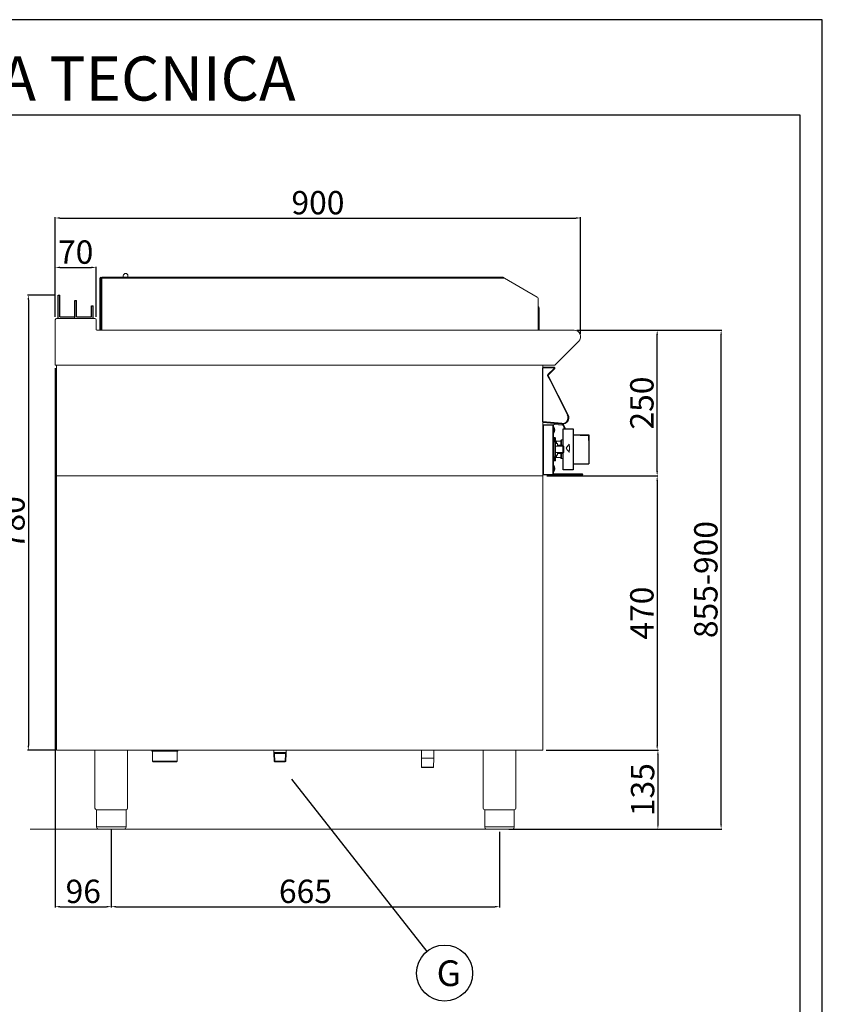
# Model space of a CAD drawing. Units: millimetres. Extents: x -53307 to -50661, y 3380 to 7122.
# Drawn here: x -52036 to -50661, y 5435 to 7122 of the extents above; entities that cross this region are included whole.
import ezdxf
from ezdxf.enums import TextEntityAlignment as Align

# ---------------------------------------------------------------- set-up
doc = ezdxf.new("R2010")
doc.units = ezdxf.units.MM
for name, color, linetype in [('FOGLIO', 4, 'Continuous'), ('QUOTE', 3, 'Continuous'), ('TESTO', 4, 'Continuous')]:
    doc.layers.add(name, color=color, linetype=linetype)
doc.styles.add('ROMANS', font='romans.shx', dxfattribs={"height": 13.75})
doc.styles.get("Standard").update_dxf_attribs({"font": 'arial.ttf', "height": 40})
doc.dimstyles.new('ISO-25', dxfattribs={"dimtxt": 40, "dimasz": 8, "dimexe": 1.25, "dimexo": 5, "dimtad": 1, "dimtxsty": 'Standard', "dimcen": 2.5, "dimadec": 0, "dimazin": 0, "dimtfac": 1, "dimtmove": 0, "dimatfit": 3, "dimfxl": 1, "dimarcsym": 0})

# ---------------------------------------------------------------- blocks, each defined once
blk = doc.blocks.new('*D521')
at = {"color": 0, "lineweight": -2}
for p, q in [((-51975, 6612.5), (-51975, 6783.3)), ((-51075, 6583.3), (-51075, 6783.3)), ((-51967, 6782), (-51083, 6782))]:
    blk.add_line(p, q, dxfattribs=at)
at = {"color": 0}
for points in [[(-51967, 6783.4), (-51967, 6780.7), (-51975, 6782)], [(-51083, 6783.4), (-51083, 6780.7), (-51075, 6782)]]:
    blk.add_solid(points, dxfattribs=at)
at = {"layer": 'Defpoints', "color": 0}
for p in [(-51075, 6782), (-51975, 6607.5), (-51075, 6578.3)]:
    blk.add_point(p, dxfattribs=at)
at = {"color": 0, "insert": (-51525, 6803.1), "char_height": 40, "attachment_point": 5}
blk.add_mtext('900', dxfattribs=at)
blk = doc.blocks.new('*D522')
at = {"color": 0, "lineweight": -2}
for p, q in [((-51081.2, 6589.9), (-50942.6, 6589.9)), ((-50943.8, 6347.9), (-50943.8, 6581.9)), ((-51132.8, 6339.9), (-50942.6, 6339.9))]:
    blk.add_line(p, q, dxfattribs=at)
at = {"color": 0}
for points in [[(-50945.2, 6581.9), (-50942.5, 6581.9), (-50943.8, 6589.9)], [(-50945.2, 6347.9), (-50942.5, 6347.9), (-50943.8, 6339.9)]]:
    blk.add_solid(points, dxfattribs=at)
at = {"layer": 'Defpoints', "color": 0}
for p in [(-51086.2, 6589.9), (-50943.8, 6589.9), (-51137.8, 6339.9)]:
    blk.add_point(p, dxfattribs=at)
at = {"color": 0, "insert": (-50964.9, 6464.9), "char_height": 40, "attachment_point": 5, "rotation": 90}
blk.add_mtext('250', dxfattribs=at)
blk = doc.blocks.new('*D523')
at = {"color": 0, "lineweight": -2}
for p, q in [((-51975, 6612.5), (-51975, 6698.6)), ((-51967, 6697.3), (-51913, 6697.3)), ((-51905, 6612.5), (-51905, 6698.6))]:
    blk.add_line(p, q, dxfattribs=at)
at = {"color": 0}
for points in [[(-51967, 6698.7), (-51967, 6696), (-51975, 6697.3)], [(-51913, 6698.7), (-51913, 6696), (-51905, 6697.3)]]:
    blk.add_solid(points, dxfattribs=at)
at = {"layer": 'Defpoints', "color": 0}
for p in [(-51905, 6697.3), (-51975, 6607.5), (-51905, 6607.5)]:
    blk.add_point(p, dxfattribs=at)
at = {"color": 0, "insert": (-51940, 6718.4), "char_height": 40, "attachment_point": 5}
blk.add_mtext('70', dxfattribs=at)
blk = doc.blocks.new('*D524')
at = {"color": 0, "lineweight": -2}
for p, q in [((-51975, 6524.9), (-51975, 5600.6)), ((-51879, 5733.9), (-51879, 5600.6)), ((-51967, 5601.8), (-51887, 5601.8))]:
    blk.add_line(p, q, dxfattribs=at)
at = {"color": 0}
for points in [[(-51967, 5603.2), (-51967, 5600.5), (-51975, 5601.8)], [(-51887, 5603.2), (-51887, 5600.5), (-51879, 5601.8)]]:
    blk.add_solid(points, dxfattribs=at)
at = {"layer": 'Defpoints', "color": 0}
for p in [(-51975, 6529.9), (-51879, 5738.9), (-51879, 5601.8)]:
    blk.add_point(p, dxfattribs=at)
at = {"color": 0, "insert": (-51927, 5622.9), "char_height": 40, "attachment_point": 5}
blk.add_mtext('96', dxfattribs=at)
blk = doc.blocks.new('*D525')
at = {"color": 0, "lineweight": -2}
for p, q in [((-51879, 5733.9), (-51879, 5600.6)), ((-51213.9, 5729.9), (-51213.9, 5600.6)), ((-51871, 5601.8), (-51221.9, 5601.8))]:
    blk.add_line(p, q, dxfattribs=at)
at = {"color": 0}
for points in [[(-51871, 5603.2), (-51871, 5600.5), (-51879, 5601.8)], [(-51221.9, 5603.2), (-51221.9, 5600.5), (-51213.9, 5601.8)]]:
    blk.add_solid(points, dxfattribs=at)
at = {"layer": 'Defpoints', "color": 0}
for p in [(-51879, 5738.9), (-51213.9, 5734.9), (-51213.9, 5601.8)]:
    blk.add_point(p, dxfattribs=at)
at = {"color": 0, "insert": (-51546.4, 5622.9), "char_height": 40, "attachment_point": 5}
blk.add_mtext('665', dxfattribs=at)
blk = doc.blocks.new('*D526')
at = {"color": 0, "lineweight": -2}
for p, q in [((-51132.8, 6339.9), (-50942.6, 6339.9)), ((-50943.8, 6331.9), (-50943.8, 5877.9)), ((-51133.8, 5869.9), (-50942.6, 5869.9))]:
    blk.add_line(p, q, dxfattribs=at)
at = {"color": 0}
for points in [[(-50945.2, 6331.9), (-50942.5, 6331.9), (-50943.8, 6339.9)], [(-50945.2, 5877.9), (-50942.5, 5877.9), (-50943.8, 5869.9)]]:
    blk.add_solid(points, dxfattribs=at)
at = {"layer": 'Defpoints', "color": 0}
for p in [(-51137.8, 6339.9), (-51138.8, 5869.9), (-50943.8, 5869.9)]:
    blk.add_point(p, dxfattribs=at)
at = {"color": 0, "insert": (-50964.9, 6104.9), "char_height": 40, "attachment_point": 5, "rotation": 90}
blk.add_mtext('470', dxfattribs=at)
blk = doc.blocks.new('*D455')
at = {"color": 0, "lineweight": -2}
for p, q in [((-51133.8, 5869.9), (-50941.3, 5869.9)), ((-50942.6, 5861.9), (-50942.6, 5742.9)), ((-51186.6, 5734.9), (-50941.3, 5734.9))]:
    blk.add_line(p, q, dxfattribs=at)
at = {"color": 0}
for points in [[(-50943.9, 5861.9), (-50941.2, 5861.9), (-50942.6, 5869.9)], [(-50943.9, 5742.9), (-50941.2, 5742.9), (-50942.6, 5734.9)]]:
    blk.add_solid(points, dxfattribs=at)
at = {"layer": 'Defpoints', "color": 0}
for p in [(-51138.8, 5869.9), (-51191.6, 5734.9), (-50942.6, 5734.9)]:
    blk.add_point(p, dxfattribs=at)
at = {"color": 0, "insert": (-50963.6, 5802.4), "char_height": 40, "attachment_point": 5, "rotation": 90}
blk.add_mtext('135', dxfattribs=at)
blk = doc.blocks.new('A$C2DA1464D')
at = {"color": 0}
for p, q in [((-30, 0), (-30, 40)), ((-30, 40), (-27, 40)), ((-27, 3), (-27, 40)), ((-1.5, 0), (-1.5, 30.5)), ((-1.5, 30.5), (1.5, 30.5)), ((1.5, 3), (1.5, 30.5)), ((27, 21.8), (30, 21.8)), ((27, 3), (27, 21.8)), ((30, 0), (30, 21.8)), ((-27, 3), (-1.5, 3)), ((-1.5, 0), (-1.5, 3)), ((1.5, 3), (27, 3))]:
    blk.add_line(p, q, dxfattribs=at)
blk = doc.blocks.new('*D460')
at = {"color": 0, "lineweight": -2}
for p, q in [((-51975, 6649.9), (-52022.4, 6649.9)), ((-52021.1, 6641.9), (-52021.1, 5877.9)), ((-51975, 5869.9), (-52022.4, 5869.9))]:
    blk.add_line(p, q, dxfattribs=at)
at = {"color": 0}
for points in [[(-52022.5, 6641.9), (-52019.8, 6641.9), (-52021.1, 6649.9)], [(-52022.5, 5877.9), (-52019.8, 5877.9), (-52021.1, 5869.9)]]:
    blk.add_solid(points, dxfattribs=at)
at = {"layer": 'Defpoints', "color": 0}
for p in [(-51970, 6649.9), (-52021.1, 5869.9), (-51970, 5869.9)]:
    blk.add_point(p, dxfattribs=at)
at = {"color": 0, "insert": (-52042.2, 6259.9), "char_height": 40, "attachment_point": 5, "rotation": 90}
blk.add_mtext('780', dxfattribs=at)
blk = doc.blocks.new('A$C232F4EB7')
at = {"color": 7}
for p, q in [((17, 40), (0, 40)), ((0, 40), (0, 30)), ((17, -30), (17, 40)), ((-27, 30), (-27, -20)), ((0, 30), (-27, 30)), ((-26.2, 20), (-27, 20)), ((-26.2, 29.2), (-26.2, 20)), ((-12, 29.2), (-26.2, 29.2)), ((-12, 30), (-12, 29.2)), ((0, 30), (0, -30)), ((0, -20), (-27, -20)), ((0, -30), (17, -30))]:
    blk.add_line(p, q, dxfattribs=at)
blk = doc.blocks.new('A$C39927AB5')
at = {"color": 7, "linetype": 'Continuous', "lineweight": 15}
for p, q in [((0, 0), (0.9, 0)), ((0.9, 0), (18.9, 0)), ((18.9, -1), (18.9, 0)), ((0.9, -1), (0, -1)), ((0.9, -1), (18.9, -1)), ((8.5, -14.8), (12.7, -23.1)), ((9.5, -14.6), (8.6, -15)), ((8.6, -15), (42.8, -82.2)), ((19.5, -2.4), (8.9, -12.9)), ((8.9, -12.9), (9.6, -13.6)), ((9.5, -14.6), (43.7, -81.8)), ((20.2, -3.1), (9.6, -13.6)), ((20.2, -3.1), (19.5, -2.4)), ((38.3, -73.3), (42.8, -82.2)), ((42.8, -82.2), (43.7, -81.8)), ((0, -100.5), (0, -183.8)), ((33, -97.7), (0.9, -94.9)), ((1.6, -99.6), (1.6, -98.8)), ((17.2, -98.8), (1.6, -98.8)), ((1.6, -99.6), (17.2, -99.6)), ((17.2, -99.7), (1.6, -99.7)), ((1.6, -99.7), (1.6, -183.8)), ((17.2, -99.6), (17.2, -98.8)), ((17.2, -99.7), (17.2, -183.8)), ((18.8, -100.4), (18.8, -182.2)), ((19.8, -96.6), (19.7, -98.1)), ((19.7, -98.1), (34, -99.3)), ((33, -97.7), (34.2, -97.8)), ((34, -99.3), (34.2, -97.8)), ((36.2, -99.3), (34.9, -99.9)), ((34.9, -99.9), (37.6, -105.8)), ((36.2, -99.3), (39.3, -105.8)), ((19.4, -102.2), (18.8, -102.2)), ((18.8, -113.4), (19.4, -113.4)), ((19.4, -102.2), (19.4, -113.4)), ((21, -127.8), (18.8, -127.8)), ((21, -120.8), (19.6, -120.8)), ((22, -131.6), (21, -127.8)), ((21, -129.2), (21, -127.8)), ((21, -153.8), (21, -129.2)), ((25.2, -130.8), (21.8, -130.8)), ((22, -131.6), (22, -132.6)), ((22, -132.6), (22, -150.1)), ((31.3, -126.8), (23.8, -126.8)), ((25.2, -130.8), (25.2, -135.3)), ((33.7, -133.8), (25.2, -133.8)), ((31.3, -125.6), (31.3, -133.8)), ((35.2, -124.8), (32.1, -124.8)), ((33.7, -133.8), (33.7, -135.3)), ((45.6, -132.2), (45.6, -132.2)), ((21, -153.8), (22, -150.1)), ((21.8, -150.8), (25.2, -150.8)), ((21.8, -150.8), (21.8, -160)), ((36.5, -135.3), (22, -135.3)), ((22, -146.3), (36.5, -146.3)), ((25.2, -146.3), (25.2, -150.8)), ((25.2, -147.8), (33.7, -147.8)), ((31.3, -147.8), (31.3, -156)), ((33.7, -146.3), (33.7, -147.8)), ((36.5, -135.3), (36.5, -135.9)), ((36.5, -135.9), (36.5, -146.3)), ((40, -139), (40, -139)), ((45.6, -146.1), (45.6, -146.1)), ((18.8, -153.8), (21, -153.8)), ((18.8, -156.1), (19.2, -156.1)), ((19.4, -168.2), (18.8, -168.2)), ((19.2, -153.8), (19.2, -156.1)), ((19.4, -168.2), (19.4, -179.4)), ((19.6, -160.8), (21, -160.8)), ((23.8, -154.8), (31.3, -154.8)), ((32.1, -156.8), (35.2, -156.8)), ((1.6, -183.8), (0, -183.8)), ((0.1, -183.9), (0.1, -184.7)), ((0.1, -183.9), (67.8, -183.9)), ((0.1, -184.7), (67.8, -184.7)), ((1.6, -183.8), (17.2, -183.8)), ((17.2, -183.8), (18.8, -183.8)), ((18.8, -179.4), (19.4, -179.4)), ((18.8, -182.2), (18.8, -183.6)), ((18.8, -183.6), (18.8, -183.8)), ((67.8, -183), (19.6, -183)), ((19.6, -183), (19.6, -183.8)), ((67.8, -183.8), (19.6, -183.8)), ((67.8, -183.8), (67.8, -183)), ((67.8, -183.9), (67.8, -184.7))]:
    blk.add_line(p, q, dxfattribs=at)
at = {"color": 7, "linetype": 'Continuous'}
for p, q in [((0, -93.8), (0, -1.3)), ((0, -93.8), (0, -1.3)), ((33.1, -96.7), (0, -93.8))]:
    blk.add_line(p, q, dxfattribs=at)
at = {"color": 8, "linetype": 'Continuous', "lineweight": 15}
for p, q in [((19.6, -120.8), (19.6, -127.8)), ((21, -120.8), (21, -127.8)), ((23.8, -126.8), (23.8, -130.8)), ((32.1, -124.8), (32.1, -133.8)), ((23.8, -150.8), (23.8, -154.8)), ((32.1, -147.8), (32.1, -156.8)), ((19.6, -153.8), (19.6, -160.8)), ((21, -153.8), (21, -160.8))]:
    blk.add_line(p, q, dxfattribs=at)
at = {"color": 7, "linetype": 'Continuous', "lineweight": 15, "flags": 128}
for points in [[(0.9, -94.9), (0.7, -94.9), (0.5, -94.9), (0.3, -94.9), (0.2, -94.9), (0, -94.8), (0, -94.8)], [(20.5, -107.3), (20.5, -107.3), (20.5, -107.2)], [(20.5, -108.4), (20.5, -108.4), (20.5, -108.5)], [(19.5, -174.7), (19.9, -174.6), (20.3, -174.6), (20.5, -174.5), (20.5, -174.4), (20.5, -174.4), (20.3, -174.3), (19.9, -174.2), (19.4, -174.2)]]:
    blk.add_lwpolyline(points, dxfattribs=at)
at = {"color": 7, "linetype": 'Continuous', "lineweight": 15}
for centre, radius, start, end in [((18.9, -1.8), 1.8, 315, 90), ((10.2, -14.2), 1.8, 135, 207), ((9.4, -14.4), 1, 135, 207), ((10.2, -14.2), 0.8, 135, 207), ((18.9, -1.8), 0.8, 315, 90), ((33.9, -86.8), 11, 265, 27), ((33.9, -86.8), 10, 265, 27), ((34, -100.3), 1, 25, 85), ((34, -100.3), 2.5, 25, 85), ((6.9, -107.8), 13.7, 3.1652, 24.1895), ((6.9, -107.8), 13.7, 335.8105, 356.8348), ((15, -107.4), 5.52, 355.5062, 36.1927), ((11.5, -104.6), 7.97, 356.5674, 3.4326), ((15, -108.4), 5.5, 357.5503, 36.3132), ((19.6, -121.6), 0.8, 90, 180), ((21, -121.6), 0.8, 0, 90), ((23.8, -124.8), 2, 180, 270), ((32.1, -125.6), 0.8, 90, 180), ((19.6, -160), 0.8, 180, 270), ((6.9, -173.8), 13.7, 2.5191, 24.1895), ((21, -160), 0.8, 270, 0), ((23.8, -156.8), 2, 90, 180), ((32.1, -156), 0.8, 180, 270), ((19.6, -182.2), 0.8, 180, 270), ((19.6, -182.2), 1.6, 240, 270), ((6.9, -173.8), 13.7, 335.8105, 357.4809), ((19.6, -171.5), 1.95, 266.9917, 299.7168), ((6.9, -174.1), 12.6, 357.2671, 2.7329), ((19.2, -174.5), 1.37, 0.404, 50.7218), ((19.4, -173.3), 1.13, 328.6941, 1.8865), ((67.8, -183.9), 0.85, 270, 90), ((67.8, -183.9), 0.05, 270, 90)]:
    blk.add_arc(centre, radius, start, end, dxfattribs=at)
at = {"color": 7, "linetype": 'Continuous'}
blk.add_arc((33.9, -86.8), 10, 265, 27, dxfattribs=at)
blk.add_arc((33.9, -86.8), 10, 265, 27, dxfattribs=at)
blk.add_arc((33.9, -86.8), 10, 265, 27, dxfattribs=at)
at = {"color": 7, "linetype": 'Continuous', "lineweight": 15}
for points, knots in [([(1.6, -98.8), (1.4, -98.9), (1, -98.9), (0.5, -99.2), (0.2, -99.6), (0, -100.1), (0, -100.4), (0, -100.4)], [0, 0, 0, 0, 0.2253417, 0.4507288, 0.6761048, 0.9014827, 1, 1, 1, 1]), ([(0, -100.5), (0, -100.4), (0.1, -100.3), (0.4, -100.1), (0.8, -100), (1.2, -99.8), (1.5, -99.7), (1.6, -99.7)], [0, 0, 0, 0, 0.2253378, 0.4507235, 0.6760992, 0.9014775, 1, 1, 1, 1]), ([(1.6, -99.6), (1.5, -99.7), (1.3, -99.7), (1.1, -99.8), (1, -99.9), (1, -99.9)], [0, 0, 0, 0, 0.514203, 0.992213, 1, 1, 1, 1]), ([(17.2, -98.8), (17.4, -98.9), (17.8, -98.9), (18.4, -99.3), (18.7, -99.8), (18.8, -100.2), (18.8, -100.4)], [0, 0, 0, 0, 0.249998, 0.499998, 0.750001, 1, 1, 1, 1]), ([(17.2, -99.6), (17.3, -99.7), (17.5, -99.7), (17.7, -99.8), (17.8, -99.9), (17.8, -99.9)], [0, 0, 0, 0, 0.491941, 0.983913, 1, 1, 1, 1]), ([(18.8, -100.4), (18.8, -100.4), (18.7, -100.3), (18.4, -100.1), (18, -99.9), (17.6, -99.8), (17.3, -99.7), (17.2, -99.7)], [0, 0, 0, 0, 0.223577, 0.447184, 0.670795, 0.894406, 1, 1, 1, 1]), ([(21.8, -121.6), (21.8, -121.6), (21.8, -121.7), (21.8, -121.8), (21.8, -122.1), (21.8, -122.5), (21.8, -123.1), (21.8, -123.7), (21.8, -124.4), (21.8, -125.1), (21.8, -126), (21.8, -127), (21.8, -128.2), (21.8, -129.6), (21.8, -130.5), (21.8, -130.8)], [0, 0, 0, 0, 0.073105, 0.146079, 0.223004, 0.303475, 0.384071, 0.456115, 0.527935, 0.599921, 0.669652, 0.73941, 0.832792, 0.941926, 1, 1, 1, 1]), ([(45.6, -132.2), (44.7, -133.3), (42.8, -135.6), (40.9, -137.9), (40, -139)], [0, 0, 0, 0, 0.499891, 1, 1, 1, 1]), ([(45.6, -132.2), (45.1, -132.7), (44.2, -133.9), (42.4, -136.1), (40.9, -137.9), (40, -139)], [0, 0, 0, 0, 0.250105, 0.500205, 1, 1, 1, 1]), ([(45.6, -146.1), (45.6, -144.9), (45.7, -142.6), (45.8, -139.1), (45.7, -135.6), (45.6, -133.3), (45.6, -132.2)], [0, 0, 0, 0, 0.2504456, 0.5008938, 0.7491786, 1, 1, 1, 1]), ([(40, -139), (40.9, -140.2), (42.8, -142.6), (44.7, -144.9), (45.6, -146.1)], [0, 0, 0, 0, 0.499918, 1, 1, 1, 1]), ([(40, -139), (40.5, -139.6), (41.4, -140.8), (43.3, -143.1), (44.7, -144.9), (45.6, -146.1)], [0, 0, 0, 0, 0.250096, 0.500197, 1, 1, 1, 1])]:
    blk.add_open_spline(points, degree=3, knots=knots, dxfattribs=at)
at = {"layer": 'QUOTE', "color": 2, "xscale": -1}
blk.add_blockref('A$C232F4EB7', (52.2, -145.8), dxfattribs=at)
blk = doc.blocks.new('A$C78D978B2')
at = {"color": 7, "linetype": 'Continuous', "lineweight": 15}
for p, q in [((-121.8, 102.5), (-809.2, 102.5)), ((-809.2, 101), (-809.2, 102.5)), ((-772.2, 105.2), (-772.2, 102.5)), ((-764.2, 102.5), (-764.2, 105.2)), ((-121.8, 102.5), (-119.1, 101)), ((-810.8, 101), (-812.3, 101)), ((-812.3, 101), (-812.3, 13.3)), ((-809.2, 101), (-810.8, 101)), ((-810.8, 101), (-810.8, 13.3)), ((-810.8, 101), (-810.8, 53.5)), ((-809.2, 13.3), (-809.2, 101)), ((-809.2, 101), (-119.1, 101)), ((-119.1, 101), (-63, 68.6)), ((-810.8, 53.5), (-809.2, 53.5)), ((-810.8, 51), (-810.8, 53.5)), ((-809.2, 51), (-810.8, 51)), ((-61.8, 66.5), (-61.8, 13.3)), ((-810.5, 46.2), (-810.8, 46.2)), ((-810.6, 48.3), (-810.6, 49.5)), ((-810.6, 49.5), (-809.2, 49.5)), ((-810.6, 48.3), (-810.5, 48.3)), ((-810.5, 48.3), (-810.5, 46.3)), ((-810.5, 48.3), (-809.2, 48.3)), ((-810.5, 46.3), (-810.5, 14)), ((-61.3, 50), (-59.8, 50)), ((-61.3, 47.5), (-61.3, 50)), ((-59.8, 47.5), (-61.3, 47.5)), ((-61.3, 47.5), (-61.3, 13.5)), ((-59.8, 50), (-59.8, 47.5)), ((-59.8, 47.5), (-59.8, 13.5)), ((-812.3, 12), (-812.3, 13.3)), ((-812.3, 13.3), (-810.8, 13.3)), ((-810.5, 14.1), (-810.8, 14.1)), ((-810.8, 13.3), (-810.8, 12)), ((-810.5, 14), (-810.5, 12)), ((-61.3, 13.5), (-59.8, 13.5)), ((-61.3, 12), (-61.3, 13.5)), ((-59.8, 13.5), (-59.8, 12))]:
    blk.add_line(p, q, dxfattribs=at)
at = {"color": 8, "linetype": 'Continuous', "lineweight": 15}
for p, q in [((-810.8, 46.3), (-810.5, 46.3)), ((-810.5, 14), (-810.8, 14)), ((-810.5, 14), (-809.2, 14))]:
    blk.add_line(p, q, dxfattribs=at)
at = {"color": 7, "linetype": 'Continuous', "lineweight": 15}
for centre, radius, start, end in [((-810.8, 101), 1.55, 0, 180), ((-768.2, 105.2), 4, 90, 180), ((-768.2, 105.2), 4, 0, 90), ((-810.8, 101), 0.05, 0, 180), ((-64.2, 66.5), 2.5, 0, 60), ((-808.2, 52), 2.5, 203.5782, 246.4218), ((-62.3, 50), 2.5, 0, 77.291), ((-62.3, 50), 1, 0, 56.633), ((-808.8, 46.3), 2, 145.5885, 180), ((-808.8, 14), 2, 180, 214.4115), ((-806.8, 13.3), 2.5, 180, 212.6836), ((-64.2, 13.3), 2.5, 327.3164, 0)]:
    blk.add_arc(centre, radius, start, end, dxfattribs=at)
blk = doc.blocks.new('*D692')
at = {"color": 0, "lineweight": -2}
for p, q in [((-51081.2, 6589.9), (-50833, 6589.9)), ((-50834.3, 5742.9), (-50834.3, 6581.9)), ((-51197.7, 5734.9), (-50833, 5734.9))]:
    blk.add_line(p, q, dxfattribs=at)
at = {"color": 0}
for points in [[(-50835.6, 6581.9), (-50833, 6581.9), (-50834.3, 6589.9)], [(-50835.6, 5742.9), (-50833, 5742.9), (-50834.3, 5734.9)]]:
    blk.add_solid(points, dxfattribs=at)
at = {"layer": 'Defpoints', "color": 0}
for p in [(-51086.2, 6589.9), (-50834.3, 6589.9), (-51202.7, 5734.9)]:
    blk.add_point(p, dxfattribs=at)
at = {"color": 0, "insert": (-50855.3, 6162.4), "char_height": 40, "attachment_point": 5, "rotation": 90}
blk.add_mtext('855-900', dxfattribs=at)

msp = doc.modelspace()

# ---------------------------------------------------------------- linework, layer by layer
at = {"color": 7, "linetype": 'Continuous', "lineweight": 15}
for p, q in [((-51975, 6607.5), (-51975, 6529.9)), ((-51907.4, 6609.9), (-51972.6, 6609.9)), ((-51970, 6609.9), (-51941.5, 6609.9)), ((-51941.5, 6609.9), (-51910, 6609.9)), ((-51905, 6591.1), (-51905, 6607.5)), ((-51086.2, 6589.9), (-51903.8, 6589.9)), ((-51119.1, 6529.9), (-51078.3, 6570.8)), ((-51972.7, 6529.9), (-51975, 6529.9)), ((-51119.1, 6529.9), (-51974.3, 6529.9)), ((-51972.7, 6529.9), (-51972.7, 6339.9)), ((-51140, 6529.9), (-51140, 6339.9)), ((-51140, 6529.9), (-51140, 5869.9)), ((-51972.7, 6339.9), (-51140, 6339.9)), ((-51972.7, 5869.9), (-51972.7, 6339.9)), ((-51972.7, 6339.9), (-51140, 6339.9)), ((-51972.7, 5869.9), (-51140, 5869.9)), ((-51907, 5869.9), (-51907, 5770.9)), ((-51851, 5869.9), (-51851, 5770.9)), ((-51809.8, 5869.8), (-51809.8, 5869.1)), ((-51809.8, 5869.1), (-51808.8, 5868.1)), ((-51809.8, 5869.1), (-51807.2, 5869.1)), ((-51806.4, 5868.1), (-51808.8, 5868.1)), ((-51808.2, 5868.1), (-51808.2, 5851.1)), ((-51807.2, 5869.1), (-51764.8, 5869.1)), ((-51765.8, 5868.1), (-51806.4, 5868.1)), ((-51766.3, 5851.1), (-51766.3, 5868.1)), ((-51765.8, 5868.1), (-51764.8, 5869.1)), ((-51764.8, 5869.1), (-51764.8, 5869.8)), ((-51600.6, 5864.4), (-51600.6, 5869.9)), ((-51600.6, 5866.3), (-51600.6, 5869.9)), ((-51579.3, 5866.3), (-51600.6, 5866.3)), ((-51599.6, 5864.4), (-51600.6, 5865)), ((-51599.8, 5851), (-51600.6, 5864.4)), ((-51598.7, 5850), (-51599.6, 5864.4)), ((-51599.6, 5864.4), (-51580.3, 5864.4)), ((-51581.2, 5850), (-51580.3, 5864.4)), ((-51580.3, 5864.4), (-51579.3, 5865)), ((-51580.1, 5850.9), (-51579.3, 5864.4)), ((-51579.3, 5864.4), (-51579.3, 5869.9)), ((-51579.3, 5866.3), (-51579.3, 5869.9)), ((-51347.8, 5869.8), (-51347.8, 5856.6)), ((-51347.8, 5856.6), (-51347.3, 5841.1)), ((-51326.5, 5856.6), (-51347.8, 5856.6)), ((-51327, 5841.1), (-51326.5, 5856.6)), ((-51326.5, 5856.6), (-51326.5, 5869.8)), ((-51241.9, 5869.9), (-51241.9, 5770.9)), ((-51185.9, 5869.9), (-51185.9, 5770.9)), ((-51808.2, 5851.1), (-51807.2, 5850.1)), ((-51808.2, 5851.1), (-51766.3, 5851.1)), ((-51767.3, 5850.1), (-51807.2, 5850.1)), ((-51767.3, 5850.1), (-51766.3, 5851.1)), ((-51598.7, 5849.9), (-51599.8, 5851)), ((-51599.8, 5851), (-51580.1, 5851)), ((-51598.7, 5849.9), (-51581.2, 5849.9)), ((-51580.1, 5850.9), (-51581.2, 5849.9)), ((-51347.3, 5841.1), (-51346.8, 5840.6)), ((-51347.3, 5841.1), (-51327, 5841.1)), ((-51327.5, 5840.6), (-51346.8, 5840.6)), ((-51327.5, 5840.6), (-51327, 5841.1)), ((-51879, 5767.9), (-51904.3, 5767.9)), ((-51904.3, 5767.9), (-51904.3, 5737.9)), ((-51853.7, 5767.9), (-51879, 5767.9)), ((-51853.7, 5767.9), (-51853.7, 5737.9)), ((-51213.9, 5767.9), (-51239.2, 5767.9)), ((-51239.2, 5767.9), (-51239.2, 5737.9)), ((-51188.6, 5767.9), (-51213.9, 5767.9)), ((-51188.6, 5767.9), (-51188.6, 5737.9)), ((-51904.3, 5738.9), (-51853.7, 5738.9)), ((-51239.2, 5738.9), (-51188.6, 5738.9)), ((-51098.9, 5734.9), (-52018.1, 5734.9)), ((-51879, 5734.9), (-51901.3, 5734.9)), ((-51856.7, 5734.9), (-51879, 5734.9)), ((-51213.9, 5734.9), (-51236.2, 5734.9)), ((-51191.6, 5734.9), (-51213.9, 5734.9))]:
    msp.add_line(p, q, dxfattribs=at)
at = {"color": 6}
for points in [[(-53307, 3379.6), (-50661, 3379.6), (-50661, 7121.8), (-53307, 7121.8)], [(-53269.2, 3417.4), (-50698.8, 3417.4), (-50698.8, 6958), (-53269.2, 6958)]]:
    msp.add_lwpolyline(points, close=True, dxfattribs=at)
at = {"color": 7, "linetype": 'Continuous', "lineweight": 15}
for centre, radius, start, end in [((-51972.6, 6607.5), 2.4, 90, 180), ((-51907.4, 6607.5), 2.4, 0, 90), ((-51903.8, 6591.1), 1.2, 180, 270), ((-51086.2, 6578.7), 11.2, 315, 90), ((-51904, 5770.9), 3, 180.0028, 264.2599), ((-51238.9, 5770.9), 3, 180.0028, 264.2599), ((-51856.7, 5737.9), 3, 270.0009, 0.0009), ((-51191.6, 5737.9), 3, 270.0009, 0.0009)]:
    msp.add_arc(centre, radius, start, end, dxfattribs=at)
at = {"color": 7, "linetype": 'Continuous', "lineweight": 15, "extrusion": (0, 0, -1)}
for centre, start, end in [((51854, 5770.9), 180.0009, 264.2578), ((51188.9, 5770.9), 180.0009, 264.2578), ((51901.3, 5737.9), 269.9991, 359.9991), ((51236.2, 5737.9), 269.9991, 359.9991)]:
    msp.add_arc(centre, 3, start, end, dxfattribs=at)
at = {"layer": 'FOGLIO'}
msp.add_line((-51570.4, 5820.2), (-51338.2, 5525.3), dxfattribs=at)
msp.add_circle((-51308, 5488), 48, dxfattribs=at)

# ---------------------------------------------------------------- block references
for name, p in [('A$C78D978B2', (-51086.2, 6577.9)), ('A$C2DA1464D', (-51940, 6609.9))]:
    msp.add_blockref(name, p)
at = {"color": 7, "linetype": 'Continuous', "lineweight": 15}
msp.add_blockref('A$C39927AB5', (-51140, 6526.5), dxfattribs=at)

# ---------------------------------------------------------------- texts
at = {"layer": 'FOGLIO', "style": 'ROMANS'}
msp.add_text('G', height=44, dxfattribs=at).set_placement((-51321.6, 5487.8), align=Align.MIDDLE_LEFT)
at = {"layer": 'TESTO', "color": 4, "insert": (-51984, 6983.2), "char_height": 75.6, "width": 972.743, "attachment_point": 8}
msp.add_mtext('\\fArial|b0|i1|c0|p34;SCHEDA\\fArial|b1|i1|c0|p34; \\fArial|b0|i1|c0|p34;TECNICA', dxfattribs=at)

# ---------------------------------------------------------------- dimensions: what is measured, and where the dimension line sits
at = {"color": 3}
for base, p1, p2, picture, middle in [((-51075, 6782), (-51975, 6607.5), (-51075, 6578.3), '*D521', (-51525, 6803.1)), ((-51905, 6697.3), (-51975, 6607.5), (-51905, 6607.5), '*D523', (-51940, 6718.4)), ((-51879, 5601.8), (-51975, 6529.9), (-51879, 5738.9), '*D524', (-51927, 5622.9)), ((-51213.9, 5601.8), (-51879, 5738.9), (-51213.9, 5734.9), '*D525', (-51546.4, 5622.9))]:
    dim = msp.add_linear_dim(base=base, p1=p1, p2=p2, dimstyle='ISO-25', override={"dimtxt": 30, "dimdec": 0}, dxfattribs=at)
    dim.commit()
    dim.dimension.update_dxf_attribs({"geometry": picture, "text_midpoint": middle})
for base, p1, p2, picture, middle in [((-52021.1, 5869.9), (-51970, 6649.9), (-51970, 5869.9), '*D460', (-52042.2, 6259.9)), ((-50943.8, 6589.9), (-51137.8, 6339.9), (-51086.2, 6589.9), '*D522', (-50964.9, 6464.9)), ((-50943.8, 5869.9), (-51137.8, 6339.9), (-51138.8, 5869.9), '*D526', (-50964.9, 6104.9)), ((-50942.6, 5734.9), (-51138.8, 5869.9), (-51191.6, 5734.9), '*D455', (-50963.6, 5802.4))]:
    dim = msp.add_linear_dim(base=base, p1=p1, p2=p2, angle=90, dimstyle='ISO-25', override={"dimtxt": 30, "dimdec": 0}, dxfattribs=at)
    dim.commit()
    dim.dimension.update_dxf_attribs({"geometry": picture, "text_midpoint": middle})
dim = msp.add_linear_dim(base=(-50834.3, 6589.9), p1=(-51202.7, 5734.9), p2=(-51086.2, 6589.9), angle=90, text='855-900', dimstyle='ISO-25', override={"dimtxt": 30, "dimdec": 0}, dxfattribs=at)
dim.commit()
dim.dimension.update_dxf_attribs({"geometry": '*D692', "text_midpoint": (-50855.3, 6162.4)})

doc.saveas('drawing.dxf')
